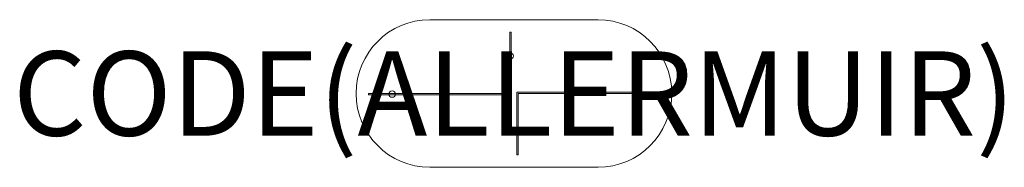
# Model space of a CAD drawing. Units: millimetres. Extents: x -798 to 1539, y 0 to 350.
import ezdxf
from ezdxf.enums import TextEntityAlignment as Align

# ---------------------------------------------------------------- set-up
doc = ezdxf.new("R2010")
doc.units = ezdxf.units.MM
doc.layers.add('(Allermuir) Furniture 2D', color=7, linetype='Continuous', lineweight=5)
doc.layers.add('(Allermuir) Furniture Text', color=6, linetype='Continuous')
doc.styles.add('Senator', font='swiss.ttf', dxfattribs={"height": 200})

msp = doc.modelspace()

# ---------------------------------------------------------------- linework, layer by layer
at = {"layer": '(Allermuir) Furniture 2D'}
for p, q in [((574.8, 349.9), (175.6, 349.9)), ((365.2, 320), (365.2, 175)), ((365.2, 320), (368.2, 320)), ((368.2, 320), (368.2, 172)), ((30.2, 175), (30.2, 172)), ((30.2, 175), (365.2, 175)), ((30.2, 172), (368.2, 172)), ((382.2, 30), (382.2, 178)), ((720.2, 178), (382.2, 178)), ((385.2, 30), (385.2, 175)), ((720.2, 175), (385.2, 175)), ((720.2, 175), (720.2, 178)), ((385.2, 30), (382.2, 30)), ((574.8, 0.1), (175.6, 0.1))]:
    msp.add_line(p, q, dxfattribs=at)
for centre in [(366.7, 264), (86.2, 173.5), (664.2, 176.5), (383.7, 86)]:
    msp.add_circle(centre, 7.5, dxfattribs=at)
for centre, start, end in [((175.7, 175), 90.0291, 269.9709), ((574.7, 175), 270.0291, 89.9709)]:
    msp.add_arc(centre, 174.9, start, end, dxfattribs=at)

# ---------------------------------------------------------------- texts
at = {"layer": '(Allermuir) Furniture Text', "style": 'Senator', "flags": 8}
msp.add_attdef('CODE(ALLERMUIR)', text='SFHP7535', height=200, dxfattribs=at).set_placement((375.2, 175), align=Align.MIDDLE_CENTER)

doc.saveas('drawing.dxf')
